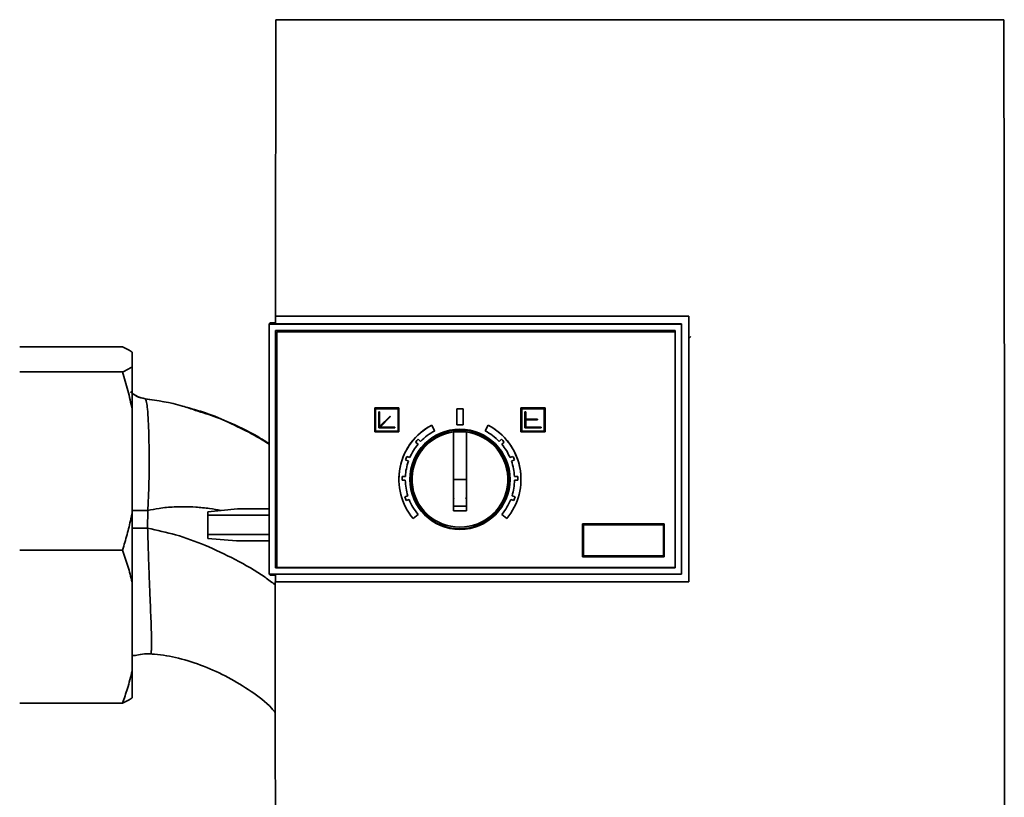
# Paper-space layout 'Blatt1' of a CAD drawing. Units: millimetres. Extents: x 0 to 5940, y 0 to 4200.
# Drawn here: x 1855 to 2008, y 2145 to 2266 of the extents above; entities that cross this region are included whole.
import ezdxf

# ---------------------------------------------------------------- set-up
doc = ezdxf.new("R2010")
doc.units = ezdxf.units.MM
doc.header["$LTSCALE"] = 10

psp = doc.layouts.new('Blatt1')

# ---------------------------------------------------------------- linework, layer by layer
at = {"color": 7, "linetype": 'Continuous', "lineweight": 35}
for p, q in [((2008.29, 2265.74), (1895.03, 2265.74)), ((1894.16, 2218.52), (1893.99, 2218.34)), ((1894.16, 2218.52), (1894.96, 2218.52)), ((1894.95, 2219.58), (1959.26, 2219.58)), ((1959.26, 2219.58), (1959.26, 2178.23)), ((1893.99, 2218.34), (1893.98, 2218.34)), ((1893.98, 2179.43), (1893.98, 2218.34)), ((1893.99, 2218.34), (1958.16, 2218.33)), ((1958.16, 2218.4), (1894.96, 2218.4)), ((1894.98, 2180.42), (1894.99, 2217.34)), ((1894.99, 2217.34), (1957.16, 2217.34)), ((1895.16, 2217.13), (1895.16, 2217.13)), ((1895.16, 2217.13), (1957.16, 2217.13)), ((1895.16, 2217.13), (1957.16, 2217.13)), ((1895.16, 2180.43), (1895.16, 2217.13)), ((1957.16, 2217.34), (1957.16, 2180.42)), ((1958.16, 2218.33), (1958.16, 2218.4)), ((1958.16, 2218.33), (1958.16, 2179.43)), ((1959.61, 2216.43), (1959.23, 2216.06)), ((1855.16, 2214.82), (1871.16, 2214.82)), ((1872.66, 2211.72), (1872.66, 2214)), ((1855.16, 2210.9), (1871.16, 2210.9)), ((1872.66, 2205.09), (1872.66, 2211.72)), ((1874.67, 2206.69), (1874.67, 2206.73)), ((1875.64, 2206.54), (1874.67, 2206.71)), ((1872.66, 2188.97), (1872.66, 2205.09)), ((1910.41, 2205.31), (1910.41, 2205.31)), ((1910.41, 2205.31), (1914.16, 2205.31)), ((1910.41, 2205.31), (1914.16, 2205.31)), ((1910.41, 2201.56), (1910.41, 2205.31)), ((1910.53, 2205.18), (1914.03, 2205.18)), ((1910.53, 2201.68), (1910.53, 2205.18)), ((1914.03, 2205.18), (1914.03, 2201.68)), ((1914.16, 2205.31), (1914.16, 2205.31)), ((1914.16, 2205.31), (1914.16, 2201.56)), ((1923.16, 2202.68), (1923.16, 2205.18)), ((1923.16, 2205.18), (1924.16, 2205.18)), ((1923.16, 2205.18), (1923.16, 2205.18)), ((1923.16, 2205.18), (1924.16, 2205.18)), ((1924.16, 2202.68), (1924.16, 2205.18)), ((1924.16, 2205.18), (1924.16, 2205.18)), ((1936.91, 2205.31), (1933.16, 2205.31)), ((1933.16, 2205.31), (1933.16, 2201.56)), ((1933.16, 2205.31), (1933.16, 2205.31)), ((1933.16, 2205.31), (1936.91, 2205.31)), ((1936.78, 2205.18), (1933.28, 2205.18)), ((1933.28, 2205.18), (1933.28, 2201.68)), ((1936.78, 2201.68), (1936.78, 2205.18)), ((1936.91, 2201.56), (1936.91, 2205.31)), ((1936.91, 2205.31), (1936.91, 2205.31)), ((1911.03, 2202.18), (1911.03, 2204.68)), ((1911.03, 2204.68), (1911.16, 2204.68)), ((1911.03, 2204.68), (1911.16, 2204.68)), ((1911.03, 2204.68), (1911.03, 2204.68)), ((1911.16, 2204.68), (1911.16, 2202.39)), ((1911.16, 2204.68), (1911.16, 2204.68)), ((1911.16, 2202.39), (1912.79, 2204.03)), ((1911.16, 2202.39), (1912.79, 2204.03)), ((1912.88, 2203.94), (1911.25, 2202.31)), ((1912.79, 2204.03), (1912.88, 2203.94)), ((1912.79, 2204.03), (1912.79, 2204.03)), ((1912.79, 2204.03), (1912.88, 2203.94)), ((1912.88, 2203.94), (1912.88, 2203.94)), ((1933.78, 2204.68), (1933.78, 2204.68)), ((1933.78, 2204.68), (1933.91, 2204.68)), ((1933.78, 2204.68), (1933.91, 2204.68)), ((1933.78, 2204.68), (1933.78, 2202.18)), ((1933.91, 2204.68), (1933.91, 2204.68)), ((1933.91, 2204.68), (1933.91, 2203.56)), ((1933.91, 2203.56), (1935.71, 2203.56)), ((1933.91, 2203.56), (1935.71, 2203.56)), ((1933.91, 2203.43), (1933.91, 2202.31)), ((1935.71, 2203.43), (1933.91, 2203.43)), ((1935.71, 2203.56), (1935.71, 2203.43)), ((1935.71, 2203.56), (1935.71, 2203.56)), ((1914.03, 2201.68), (1910.53, 2201.68)), ((1914.03, 2201.68), (1910.53, 2201.68)), ((1913.53, 2202.18), (1911.03, 2202.18)), ((1911.25, 2202.31), (1913.53, 2202.31)), ((1911.25, 2202.31), (1913.53, 2202.31)), ((1913.53, 2202.31), (1913.53, 2202.18)), ((1913.53, 2202.31), (1913.53, 2202.31)), ((1919.27, 2202.61), (1919.73, 2201.72)), ((1919.27, 2202.61), (1919.27, 2202.61)), ((1919.27, 2202.61), (1919.73, 2201.72)), ((1919.73, 2201.72), (1919.73, 2201.72)), ((1924.16, 2202.68), (1923.16, 2202.68)), ((1927.58, 2201.72), (1928.05, 2202.61)), ((1928.05, 2202.61), (1927.58, 2201.72)), ((1927.58, 2201.72), (1927.58, 2201.72)), ((1928.05, 2202.61), (1928.05, 2202.61)), ((1933.28, 2201.68), (1936.78, 2201.68)), ((1933.28, 2201.68), (1936.78, 2201.68)), ((1933.78, 2202.18), (1936.28, 2202.18)), ((1936.28, 2202.31), (1933.91, 2202.31)), ((1933.91, 2202.31), (1936.28, 2202.31)), ((1936.28, 2202.18), (1936.28, 2202.31)), ((1936.28, 2202.31), (1936.28, 2202.31)), ((1914.16, 2201.56), (1910.41, 2201.56)), ((1917.18, 2200.42), (1917.55, 2200.09)), ((1922.66, 2189.28), (1922.66, 2201.56)), ((1924.66, 2201.56), (1924.66, 2189.28)), ((1929.77, 2200.09), (1930.14, 2200.42)), ((1933.16, 2201.56), (1936.91, 2201.56)), ((1917.15, 2199.64), (1916.77, 2199.98)), ((1916.77, 2199.98), (1917.15, 2199.64)), ((1917.15, 2199.64), (1917.15, 2199.64)), ((1930.54, 2199.98), (1930.17, 2199.64)), ((1930.17, 2199.64), (1930.54, 2199.98)), ((1930.17, 2199.64), (1930.17, 2199.64)), ((1915.65, 2197.02), (1915.18, 2197.2)), ((1915.18, 2197.2), (1915.65, 2197.02)), ((1915.4, 2197.76), (1915.87, 2197.57)), ((1931.45, 2197.57), (1931.92, 2197.76)), ((1932.14, 2197.2), (1931.67, 2197.02)), ((1931.67, 2197.02), (1932.14, 2197.2)), ((1915.65, 2197.02), (1915.65, 2197.02)), ((1931.67, 2197.02), (1931.67, 2197.02)), ((1914.16, 2194.18), (1914.16, 2194.18)), ((1914.66, 2194.18), (1914.66, 2194.18)), ((1915.16, 2194.03), (1914.66, 2194.04)), ((1914.66, 2194.04), (1914.66, 2194.04)), ((1914.66, 2194.04), (1915.16, 2194.03)), ((1914.67, 2194.64), (1915.17, 2194.63)), ((1915.16, 2194.03), (1915.16, 2194.03)), ((1924.66, 2194.18), (1922.66, 2194.18)), ((1932.15, 2194.63), (1932.65, 2194.64)), ((1932.66, 2194.04), (1932.16, 2194.03)), ((1932.16, 2194.03), (1932.66, 2194.04)), ((1932.16, 2194.03), (1932.16, 2194.03)), ((1932.66, 2194.18), (1932.66, 2194.18)), ((1932.66, 2194.04), (1932.66, 2194.04)), ((1933.16, 2194.18), (1933.16, 2194.18)), ((1915.08, 2191.46), (1915.55, 2191.63)), ((1915.75, 2191.06), (1915.28, 2190.9)), ((1915.28, 2190.9), (1915.75, 2191.06)), ((1915.55, 2191.63), (1915.55, 2191.63)), ((1915.75, 2191.06), (1915.75, 2191.06)), ((1922.68, 2191.31), (1922.73, 2191.16)), ((1924.59, 2191.16), (1924.64, 2191.31)), ((1932.04, 2190.9), (1931.57, 2191.06)), ((1931.57, 2191.06), (1931.57, 2191.06)), ((1931.57, 2191.06), (1932.04, 2190.9)), ((1931.77, 2191.63), (1932.24, 2191.46)), ((1931.77, 2191.63), (1931.77, 2191.63)), ((1886.52, 2189.34), (1889.07, 2189.58)), ((1915.28, 2190.9), (1915.28, 2190.9)), ((1924.66, 2190.02), (1922.66, 2190.02)), ((1932.04, 2190.9), (1932.04, 2190.9)), ((1872.66, 2178.17), (1872.66, 2188.97)), ((1875.09, 2189.33), (1875.07, 2186.57)), ((1884.41, 2189.1), (1886.52, 2189.34)), ((1884.41, 2185.58), (1884.41, 2188.58)), ((1917.15, 2188.72), (1916.38, 2188.08)), ((1917.15, 2188.72), (1917.15, 2188.72)), ((1924.66, 2189.28), (1922.66, 2189.28)), ((1930.94, 2188.07), (1930.17, 2188.72)), ((1930.17, 2188.72), (1930.17, 2188.72)), ((1942.76, 2187.23), (1955.46, 2187.23)), ((1942.76, 2182.13), (1942.76, 2187.23)), ((1942.76, 2187.23), (1942.76, 2187.23)), ((1942.76, 2187.23), (1955.46, 2187.23)), ((1942.88, 2187.11), (1955.33, 2187.11)), ((1942.88, 2182.26), (1942.88, 2187.11)), ((1955.33, 2187.11), (1955.33, 2182.26)), ((1955.46, 2187.23), (1955.46, 2182.13)), ((1955.46, 2187.23), (1955.46, 2187.23)), ((1888.88, 2184.58), (1884.41, 2184.95)), ((1855.16, 2183.16), (1871.16, 2183.16)), ((1955.46, 2182.13), (1942.76, 2182.13)), ((1955.33, 2182.26), (1942.88, 2182.26)), ((1955.33, 2182.26), (1942.88, 2182.26)), ((1957.16, 2180.42), (1894.98, 2180.43)), ((1957.16, 2180.42), (1894.98, 2180.42)), ((1957.16, 2180.43), (1895.16, 2180.43)), ((1958.16, 2179.43), (1893.98, 2179.43)), ((1893.98, 2179.43), (1893.99, 2179.42)), ((1893.99, 2179.42), (1894.16, 2179.26)), ((1894.94, 2179.26), (1894.16, 2179.26)), ((1894.94, 2179.4), (1958.16, 2179.4)), ((1958.16, 2179.4), (1958.16, 2179.43)), ((1872.66, 2164.33), (1872.66, 2178.17)), ((1959.26, 2178.23), (1894.92, 2178.23)), ((1894.92, 2178.23), (1894.94, 2178.23)), ((1894.94, 2178.23), (1959.26, 2178.23)), ((1875.54, 2167.05), (1875.53, 2167.06)), ((1872.66, 2160.17), (1872.66, 2164.33)), ((1855.16, 2159.34), (1871.16, 2159.34))]:
    psp.add_line(p, q, dxfattribs=at)
at = {"color": 7, "linetype": 'Continuous', "lineweight": 35, "flags": 128}
psp.add_lwpolyline([(1927.89, 2188.05), (1929.03, 2188.81), (1930.68, 2191.28), (1931.26, 2194.19), (1930.68, 2197.1), (1929.03, 2199.56), (1926.57, 2201.21), (1923.66, 2201.79), (1920.75, 2201.21), (1918.29, 2199.56), (1916.64, 2197.1), (1916.06, 2194.19), (1916.06, 2194.19)], dxfattribs=at)
at = {"color": 7, "linetype": 'Continuous', "lineweight": 35}
for radius in [7.8, 7.71]:
    psp.add_circle((1923.66, 2194.18), radius, dxfattribs=at)
for radius, start, end in [(9.5, 117.4995, 219.9996), (9.5, 117.4995, 179.9996), (8.5, 117.4995, 135.9769), (8.5, 44.0222, 62.4996), (9.5, 319.9995, 62.4996), (9.5, 359.9996, 62.4996), (7.45, 97.7136, 82.2856), (9, 136.0893, 139.9098), (7.42, 82.2582, 97.7409), (9, 40.0894, 43.9098), (8.5, 140.0222, 156.4769), (8.5, 23.522, 39.977), (9, 156.5893, 160.4098), (9, 19.5894, 23.4098), (8.5, 160.5222, 176.9769), (8.5, 3.0222, 19.4769), (9, 177.0893, 180.9098), (8.5, 181.0222, 197.4769), (7.8, 179.9996, 359.9995), (8.5, 342.5222, 358.9769), (9, 359.0893, 2.9098), (9, 197.5894, 201.4098), (8.5, 201.5224, 219.9996), (8.5, 319.9995, 338.4767), (9, 338.5893, 342.4098)]:
    psp.add_arc((1923.66, 2194.18), radius, start, end, dxfattribs=at)
for centre, major_axis, start_param, end_param in [((1906.44, 2176.33), (0.02, 659.68), 1.434835, 1.505182), ((1996.88, 2176.33), (-0.01, 659.68), 4.634524, 4.84835), ((1906.44, 2176.33), (0.02, 658.93), 1.505106, 1.506912), ((1906.44, 2176.33), (0.02, 658.93), 1.566142, 1.567917)]:
    psp.add_ellipse(centre, major_axis=major_axis, ratio=0.017455, start_param=start_param, end_param=end_param, dxfattribs=at)
for points, knots in [([(1872.66, 2214), (1872.45, 2214.14), (1872.03, 2214.41), (1871.45, 2214.68), (1871.16, 2214.82)], [0, 0, 0, 0, 0.499347, 1, 1, 1, 1]), ([(1871.16, 2210.9), (1871.42, 2211.02), (1872, 2211.29), (1872.43, 2211.57), (1872.66, 2211.72)], [0, 0, 0, 0, 0.455294, 1, 1, 1, 1]), ([(1872.66, 2205.09), (1872.56, 2205.58), (1872.35, 2206.55), (1871.99, 2208.01), (1871.6, 2209.46), (1871.31, 2210.42), (1871.16, 2210.9)], [0, 0, 0, 0, 0.249584, 0.499353, 0.74961, 1, 1, 1, 1]), ([(1874.67, 2206.73), (1874.27, 2206.81), (1873.43, 2206.98), (1872.76, 2207.53), (1872.41, 2207.81)], [0, 0, 0, 0, 0.487187, 1, 1, 1, 1]), ([(1872.45, 2207.84), (1872.73, 2207.58), (1873.37, 2207), (1874.21, 2206.82), (1874.67, 2206.73)], [0, 0, 0, 0, 0.450185, 1, 1, 1, 1]), ([(1874.67, 2206.73), (1874.68, 2206.73), (1874.69, 2206.72), (1874.73, 2206.7), (1874.81, 2206.58), (1874.92, 2206.14), (1875.06, 2205.12), (1875.16, 2203.57), (1875.24, 2201.75), (1875.28, 2199.97), (1875.31, 2197.81), (1875.31, 2195.28), (1875.25, 2192.41), (1875.14, 2190.38), (1875.09, 2189.33)], [0, 0, 0, 0, 0.009069, 0.025325, 0.079405, 0.162245, 0.273853, 0.414131, 0.495055, 0.583004, 0.677807, 0.779194, 0.886757, 1, 1, 1, 1]), ([(1874.67, 2206.73), (1876.63, 2206.44), (1879.31, 2206.05), (1881.86, 2205.15), (1882.54, 2204.91)], [0, 0, 0, 0, 0.730915, 1, 1, 1, 1]), ([(1893.98, 2199.74), (1893.39, 2200.11), (1891.29, 2201.42), (1887.82, 2203.08), (1884.11, 2204.58), (1881.98, 2205.15), (1881.16, 2205.37)], [0, 0, 0, 0, 0.148704, 0.529409, 0.819976, 1, 1, 1, 1]), ([(1882.54, 2204.91), (1883.64, 2204.57), (1886.03, 2203.83), (1889.46, 2202.21), (1892.17, 2200.79), (1893.62, 2199.87), (1893.98, 2199.63)], [0, 0, 0, 0, 0.272928, 0.593804, 0.89748, 1, 1, 1, 1]), ([(1916.06, 2194.19), (1916.18, 2193.2), (1916.42, 2191.23), (1917.79, 2189.02), (1919.05, 2188.27), (1919.46, 2188.03)], [0, 0, 0, 0, 0.404086, 0.808172, 1, 1, 1, 1]), ([(1886.52, 2189.34), (1885.91, 2189.44), (1884.6, 2189.67), (1882.69, 2189.86), (1880.85, 2189.93), (1878.94, 2189.9), (1877.03, 2189.72), (1875.67, 2189.45), (1875.09, 2189.33)], [0, 0, 0, 0, 0.159758, 0.347778, 0.500015, 0.639299, 0.844234, 1, 1, 1, 1]), ([(1893.98, 2189.58), (1893.93, 2189.58), (1893.25, 2189.58), (1891.66, 2189.58), (1889.96, 2189.58), (1889.07, 2189.58)], [0, 0, 0, 0, 0.035216, 0.489021, 1, 1, 1, 1]), ([(1871.16, 2183.16), (1871.28, 2183.56), (1871.53, 2184.37), (1871.87, 2185.58), (1872.18, 2186.8), (1872.41, 2187.78), (1872.56, 2188.5), (1872.63, 2188.82), (1872.66, 2188.97)], [0, 0, 0, 0, 0.209592, 0.419256, 0.629166, 0.839174, 0.919584, 1, 1, 1, 1]), ([(1875.09, 2189.33), (1874.59, 2189.33), (1873.69, 2189.33), (1872.98, 2189.32), (1872.66, 2189.32)], [0, 0, 0, 0, 0.54828, 1, 1, 1, 1]), ([(1884.41, 2189.1), (1884.41, 2189.02), (1884.41, 2188.86), (1884.41, 2188.67), (1884.41, 2188.58)], [0, 0, 0, 0, 0.500057, 1, 1, 1, 1]), ([(1884.41, 2188.58), (1885.36, 2188.58), (1887.27, 2188.58), (1889.99, 2188.58), (1892.29, 2188.58), (1893.48, 2188.58), (1893.98, 2188.58)], [0, 0, 0, 0, 0.268316, 0.536632, 0.804948, 1, 1, 1, 1]), ([(1875.07, 2186.57), (1874.57, 2186.57), (1873.67, 2186.57), (1872.97, 2186.56), (1872.66, 2186.56)], [0, 0, 0, 0, 0.555759, 1, 1, 1, 1]), ([(1875.07, 2186.57), (1875.09, 2185.66), (1875.15, 2183.84), (1875.23, 2181.17), (1875.33, 2178.6), (1875.43, 2176.19), (1875.52, 2173.97), (1875.6, 2172), (1875.65, 2170.31), (1875.68, 2168.94), (1875.68, 2167.91), (1875.63, 2167.28), (1875.58, 2167), (1875.54, 2167.05), (1875.54, 2167.05)], [0, 0, 0, 0, 0.0895863, 0.179276, 0.2686842, 0.3581062, 0.4474617, 0.536584, 0.6256848, 0.7147597, 0.803907, 0.8932914, 0.9827933, 1, 1, 1, 1]), ([(1894.92, 2177.74), (1894.4, 2178.14), (1892.44, 2179.65), (1888.77, 2181.71), (1884.12, 2183.94), (1879.57, 2185.6), (1876.53, 2186.25), (1875.07, 2186.57)], [0, 0, 0, 0, 0.0905852, 0.338361, 0.5742035, 0.7955563, 1, 1, 1, 1]), ([(1884.41, 2184.95), (1884.41, 2185.05), (1884.41, 2185.24), (1884.41, 2185.47), (1884.41, 2185.58)], [0, 0, 0, 0, 0.519432, 1, 1, 1, 1]), ([(1893.98, 2185.58), (1893.46, 2185.58), (1892.22, 2185.58), (1889.84, 2185.58), (1887.14, 2185.58), (1885.3, 2185.58), (1884.41, 2185.58)], [0, 0, 0, 0, 0.2042915, 0.4821372, 0.7488439, 1, 1, 1, 1]), ([(1893.98, 2184.58), (1893.71, 2184.58), (1892.84, 2184.58), (1891.12, 2184.58), (1889.62, 2184.58), (1888.88, 2184.58)], [0, 0, 0, 0, 0.185984, 0.598338, 1, 1, 1, 1]), ([(1872.66, 2178.17), (1872.45, 2179.01), (1872.03, 2180.69), (1871.45, 2182.34), (1871.16, 2183.16)], [0, 0, 0, 0, 0.499347, 1, 1, 1, 1]), ([(1894.92, 2178.23), (1894.93, 2169.35), (1894.93, 2151.59), (1894.95, 2133.88), (1894.96, 2125.02)], [0, 0, 0, 0, 0.4998759, 1, 1, 1, 1]), ([(1872.66, 2166.79), (1872.82, 2166.76), (1873.16, 2166.71), (1874.06, 2167.01), (1875.09, 2167.02), (1875.53, 2167.02)], [0, 0, 0, 0, 0.320628, 0.708388, 1, 1, 1, 1]), ([(1875.53, 2167), (1875.74, 2166.99), (1877.21, 2166.91), (1880, 2166.36), (1883.84, 2165.15), (1887.63, 2163.42), (1891.18, 2161.23), (1893.64, 2159.37), (1894.75, 2158.11), (1894.93, 2157.9)], [0, 0, 0, 0, 0.027904, 0.200795, 0.388676, 0.582306, 0.773129, 0.962068, 1, 1, 1, 1]), ([(1871.16, 2159.34), (1871.42, 2160.09), (1872, 2161.74), (1872.43, 2163.42), (1872.66, 2164.33)], [0, 0, 0, 0, 0.455294, 1, 1, 1, 1]), ([(1872.66, 2160.17), (1872.45, 2160.03), (1872.03, 2159.75), (1871.45, 2159.48), (1871.16, 2159.34)], [0, 0, 0, 0, 0.4993469, 1, 1, 1, 1])]:
    psp.add_open_spline(points, degree=3, knots=knots, dxfattribs=at)

doc.saveas('drawing.dxf')
